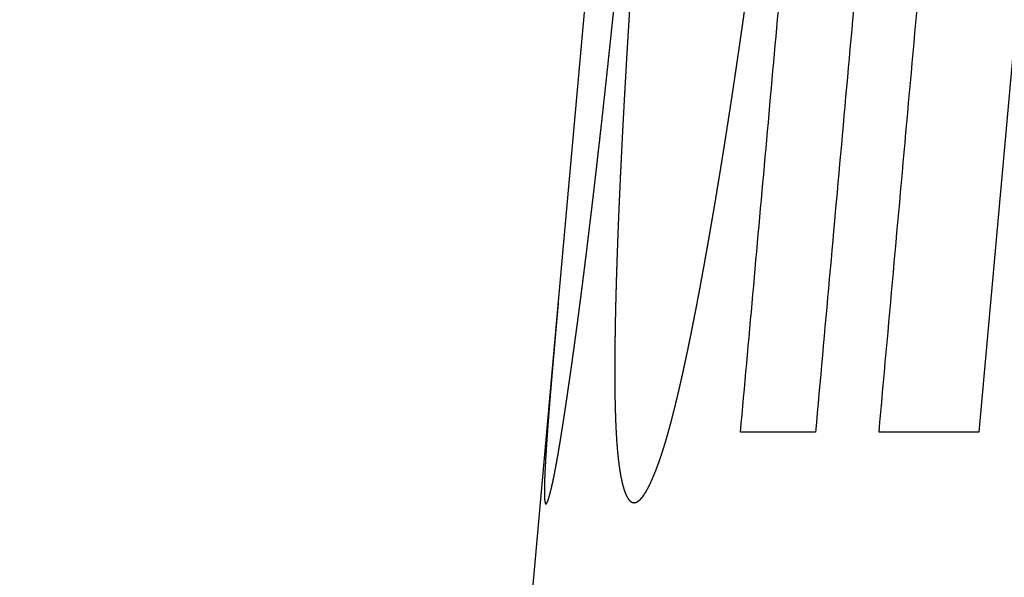
# Model space of a CAD drawing. Extents: x 18 to 825, y 20 to 582.
# Drawn here: x 209 to 210, y 228 to 229 of the extents above; entities that cross this region are included whole.
import ezdxf

# ---------------------------------------------------------------- set-up
doc = ezdxf.new("R2010")
doc.units = 0
doc.layers.add('1', color=7, linetype='CONTINUOUS')

msp = doc.modelspace()

# ---------------------------------------------------------------- linework, layer by layer
at = {"layer": '1', "color": 80, "linetype": 'CONTINUOUS'}
for p, q in [((209.41165, 229.12175), (209.36706, 228.62283)), ((209.36706, 228.62283), (208.92596, 223.6871))]:
    msp.add_line(p, q, dxfattribs=at)
at = {"layer": '1', "color": 51, "linetype": 'CONTINUOUS'}
for points in [[(209.51629, 228.51584), (209.67808, 230.32011)], [(209.81624, 229.68031), (209.71142, 228.51584)], [(209.62969, 228.51584), (209.7238, 229.56293)], [(209.66793, 229.52111), (209.57768, 228.51584)], [(209.57768, 228.51584), (209.51629, 228.51584)], [(209.71142, 228.51584), (209.62969, 228.51584)]]:
    msp.add_open_spline(points, degree=1, dxfattribs=at)
for points, knots in [([(209.39029, 228.66425), (209.39064, 228.66702), (209.39097, 228.66979), (209.39132, 228.67256), (209.39165, 228.67537), (209.392, 228.6782), (209.39233, 228.68104), (209.39303, 228.68676), (209.39337, 228.68966), (209.39372, 228.69255), (209.39442, 228.69842), (209.39512, 228.70433), (209.39582, 228.71033), (209.39618, 228.71334), (209.39653, 228.7164), (209.3969, 228.71944), (209.3976, 228.7256), (209.39795, 228.72872), (209.39833, 228.73182), (209.39868, 228.73497), (209.39905, 228.73813), (209.3994, 228.74129), (209.39977, 228.74449), (209.40012, 228.7477), (209.40087, 228.75415), (209.40122, 228.75741), (209.40159, 228.76068), (209.40234, 228.76727), (209.40269, 228.7706), (209.40343, 228.77728), (209.40418, 228.78404), (209.40492, 228.79088), (209.40531, 228.79431), (209.40606, 228.80124), (209.4068, 228.80822), (209.40719, 228.81176), (209.40794, 228.81885), (209.40833, 228.82242), (209.4087, 228.826), (209.4091, 228.82962), (209.40947, 228.83323), (209.41025, 228.84053), (209.41063, 228.84421), (209.41141, 228.85159), (209.41178, 228.85531), (209.41218, 228.85905), (209.41296, 228.86658), (209.41375, 228.87418), (209.41453, 228.88183), (209.41532, 228.88956), (209.4161, 228.89735), (209.41689, 228.90521), (209.4173, 228.90918), (209.41809, 228.91714), (209.4185, 228.92115), (209.41929, 228.92921), (209.4197, 228.93326), (209.42009, 228.93733), (209.4209, 228.94552), (209.42251, 228.96193), (209.42332, 228.97016), (209.42489, 228.98657), (209.42646, 229.00296), (209.42722, 229.01115), (209.42801, 229.01935), (209.42954, 229.03574), (209.43028, 229.04393), (209.43105, 229.05213), (209.43254, 229.06851), (209.43402, 229.08488), (209.43475, 229.09306), (209.43549, 229.10125), (209.43694, 229.11762), (209.43764, 229.1258), (209.43836, 229.13399), (209.43977, 229.15034), (209.44118, 229.16669), (209.44186, 229.17488), (209.44256, 229.18304), (209.44393, 229.19937), (209.44459, 229.20756), (209.44527, 229.2157), (209.44593, 229.22389), (209.44725, 229.24022), (209.44791, 229.24836), (209.44856, 229.25655), (209.44922, 229.26469)], [0, 0, 0.004627, 0.009251, 0.013878, 0.01857, 0.023299, 0.028024, 0.037585, 0.042413, 0.047244, 0.057043, 0.06691, 0.076913, 0.081949, 0.087052, 0.092126, 0.102401, 0.107607, 0.112783, 0.118023, 0.1233, 0.128574, 0.13392, 0.139262, 0.150021, 0.155466, 0.160913, 0.171911, 0.177458, 0.188592, 0.199862, 0.211269, 0.216993, 0.228535, 0.24018, 0.246075, 0.25789, 0.263852, 0.269811, 0.275842, 0.281869, 0.294032, 0.300161, 0.31246, 0.318658, 0.324893, 0.33743, 0.350105, 0.362847, 0.375726, 0.388707, 0.40179, 0.408403, 0.421657, 0.428338, 0.441763, 0.448512, 0.455293, 0.468925, 0.496257, 0.509957, 0.537283, 0.564575, 0.5782, 0.591863, 0.619148, 0.632771, 0.64643, 0.673675, 0.70092, 0.714539, 0.728162, 0.7554, 0.769017, 0.782636, 0.809835, 0.837033, 0.850647, 0.864229, 0.891388, 0.904998, 0.918544, 0.932154, 0.959307, 0.97285, 0.986458, 1, 1]), ([(209.44554, 229.14275), (209.44471, 229.13246), (209.44393, 229.12223), (209.44351, 229.11712), (209.44273, 229.10699), (209.44233, 229.10195), (209.44155, 229.0919), (209.44118, 229.08692), (209.44078, 229.08192), (209.44004, 229.07202), (209.4393, 229.06218), (209.43855, 229.0524), (209.43818, 229.04755), (209.43783, 229.04269), (209.43746, 229.03785), (209.4371, 229.03304), (209.4364, 229.02344), (209.4357, 229.01394), (209.43535, 229.0092), (209.43502, 229.00449), (209.43466, 228.99978), (209.43433, 228.9951), (209.43398, 228.99043), (209.43332, 228.98113), (209.43299, 228.97652), (209.43268, 228.97191), (209.43202, 228.96276), (209.4314, 228.95366), (209.43078, 228.94463), (209.43047, 228.94014), (209.42985, 228.93121), (209.42956, 228.92677), (209.42925, 228.92234), (209.42896, 228.91794), (209.42838, 228.90918), (209.4278, 228.90047), (209.42751, 228.89615), (209.42724, 228.89183), (209.42695, 228.88753), (209.42642, 228.879), (209.42588, 228.87052), (209.42534, 228.86213), (209.42509, 228.85796), (209.42483, 228.85378), (209.42433, 228.84551), (209.42406, 228.8414), (209.42383, 228.83728), (209.42334, 228.82914), (209.42309, 228.82509), (209.42286, 228.82106), (209.42241, 228.81304), (209.42216, 228.80907), (209.42195, 228.8051), (209.4215, 228.7972), (209.42129, 228.7933), (209.42106, 228.78939), (209.42086, 228.78551), (209.42044, 228.77777), (209.42003, 228.77013), (209.41982, 228.76632), (209.41964, 228.76254), (209.41943, 228.75876), (209.41906, 228.75127), (209.41869, 228.74383), (209.41852, 228.74015), (209.41834, 228.73647), (209.41817, 228.73282), (209.41798, 228.72918), (209.41765, 228.72194), (209.41732, 228.71477), (209.41718, 228.71121), (209.41701, 228.70768), (209.41687, 228.70415), (209.4167, 228.70063), (209.41641, 228.69367), (209.41629, 228.69019), (209.416, 228.68333), (209.41575, 228.67653), (209.41561, 228.67314), (209.41548, 228.66977), (209.41538, 228.66644), (209.41513, 228.65979), (209.41503, 228.6565), (209.4149, 228.65321)], [0, 0, 0.021053, 0.041972, 0.052415, 0.073125, 0.083438, 0.103979, 0.114163, 0.124392, 0.144633, 0.164748, 0.184738, 0.194669, 0.204598, 0.214487, 0.224331, 0.243936, 0.263373, 0.273049, 0.28268, 0.292314, 0.301862, 0.311412, 0.330422, 0.339843, 0.349261, 0.367977, 0.386561, 0.405019, 0.414185, 0.432433, 0.441512, 0.450551, 0.459546, 0.477452, 0.495231, 0.504058, 0.512882, 0.521667, 0.539104, 0.556416, 0.573559, 0.582086, 0.590616, 0.607501, 0.615905, 0.624303, 0.640936, 0.649211, 0.657441, 0.673817, 0.681924, 0.690025, 0.706149, 0.714124, 0.722102, 0.730035, 0.745817, 0.761431, 0.769196, 0.776917, 0.78464, 0.799913, 0.815101, 0.82261, 0.83012, 0.837586, 0.845012, 0.859776, 0.874414, 0.881667, 0.888881, 0.896093, 0.903264, 0.917477, 0.924561, 0.938563, 0.952436, 0.959353, 0.966226, 0.973014, 0.986592, 0.993295, 1, 1]), ([(209.48661, 228.65321), (209.48719, 228.65648), (209.48779, 228.65977), (209.48837, 228.66307), (209.48897, 228.6664), (209.48957, 228.66975), (209.49014, 228.6731), (209.49074, 228.67649), (209.49132, 228.67988), (209.49192, 228.68327), (209.4925, 228.6867), (209.4931, 228.69013), (209.4937, 228.6936), (209.49428, 228.69708), (209.49488, 228.70057), (209.49546, 228.70406), (209.49666, 228.71113), (209.49723, 228.71469), (209.49783, 228.71824), (209.49841, 228.72184), (209.49901, 228.72544), (209.49961, 228.72907), (209.50019, 228.73269), (209.50079, 228.73635), (209.50137, 228.74003), (209.50257, 228.74741), (209.50315, 228.75113), (209.50375, 228.75487), (209.50432, 228.75863), (209.50552, 228.76618), (209.5061, 228.76998), (209.5067, 228.77381), (209.50728, 228.77763), (209.50848, 228.78534), (209.50906, 228.78923), (209.50966, 228.79313), (209.51024, 228.79704), (209.51144, 228.80494), (209.51201, 228.8089), (209.51261, 228.81287), (209.51319, 228.81688), (209.51379, 228.82089), (209.51437, 228.82492), (209.51557, 228.83303), (209.51615, 228.83712), (209.51675, 228.84121), (209.51733, 228.84533), (209.51793, 228.84946), (209.5185, 228.85359), (209.5191, 228.85777), (209.51968, 228.86194), (209.52028, 228.86614), (209.52086, 228.87036), (209.52146, 228.87457), (209.52204, 228.87883), (209.52264, 228.88309), (209.52322, 228.88737), (209.52382, 228.89165), (209.52497, 228.90029), (209.52557, 228.90463), (209.52615, 228.90899), (209.52675, 228.91337), (209.52791, 228.92218), (209.52851, 228.9266), (209.52909, 228.93105), (209.52969, 228.93551), (209.53085, 228.94446), (209.53144, 228.94897), (209.53202, 228.95349), (209.53318, 228.96259), (209.53378, 228.96718), (209.53494, 228.97638), (209.53554, 228.98099), (209.53669, 228.99029), (209.53785, 228.99965), (209.53845, 229.00434), (209.53961, 229.01381), (209.54019, 229.01857), (209.54135, 229.02812), (209.5425, 229.03775), (209.54308, 229.04258), (209.54368, 229.04744), (209.54426, 229.0523), (209.54542, 229.0621), (209.54658, 229.07194), (209.54773, 229.08186), (209.54829, 229.08684), (209.54887, 229.09184), (209.55003, 229.10189), (209.55118, 229.11202), (209.55234, 229.12219), (209.5529, 229.12731), (209.55348, 229.13244), (209.55464, 229.14275)], [0, 0, 0.00671, 0.013468, 0.02026, 0.0271, 0.033982, 0.040857, 0.047821, 0.054777, 0.061741, 0.068781, 0.075827, 0.082956, 0.090078, 0.097248, 0.104411, 0.118916, 0.126202, 0.133496, 0.140865, 0.148242, 0.1557, 0.163111, 0.170611, 0.178145, 0.193269, 0.200886, 0.208551, 0.216251, 0.231705, 0.239487, 0.247317, 0.255141, 0.270926, 0.278874, 0.286869, 0.294858, 0.311015, 0.319128, 0.327247, 0.335444, 0.343646, 0.351883, 0.368453, 0.376815, 0.385182, 0.393586, 0.402036, 0.410481, 0.419014, 0.427541, 0.436116, 0.444726, 0.453342, 0.462035, 0.470734, 0.479468, 0.488208, 0.505843, 0.514707, 0.523608, 0.532555, 0.550521, 0.559552, 0.568618, 0.577731, 0.595987, 0.605183, 0.614415, 0.632962, 0.642324, 0.661078, 0.670481, 0.689443, 0.708529, 0.718099, 0.737392, 0.747081, 0.766541, 0.786166, 0.796021, 0.805922, 0.815818, 0.835776, 0.855817, 0.876024, 0.886165, 0.896351, 0.916808, 0.93743, 0.958136, 0.968567, 0.979003, 1, 1]), ([(209.37952, 228.58151), (209.37981, 228.58364), (209.38012, 228.58579), (209.3804, 228.58798), (209.38102, 228.59244), (209.38164, 228.59703), (209.38195, 228.59937), (209.38229, 228.60174), (209.3826, 228.60414), (209.38293, 228.60656), (209.38326, 228.60902), (209.38357, 228.6115), (209.3839, 228.614), (209.38425, 228.61656), (209.38458, 228.61913), (209.38491, 228.62173), (209.38526, 228.62436), (209.38559, 228.62702), (209.3863, 228.63242), (209.38665, 228.63517), (209.38735, 228.64075), (209.3877, 228.6436), (209.38807, 228.64645), (209.38845, 228.64935), (209.3888, 228.65226), (209.38917, 228.65522), (209.38954, 228.65822), (209.39029, 228.66425)], [0, 0, 0.02575, 0.051779, 0.078265, 0.132286, 0.18778, 0.216018, 0.24478, 0.273755, 0.303008, 0.332751, 0.362709, 0.392944, 0.423949, 0.454921, 0.486384, 0.518125, 0.550325, 0.615527, 0.648741, 0.716154, 0.750597, 0.785072, 0.820038, 0.85522, 0.890923, 0.927118, 1, 1]), ([(209.4149, 228.65321), (209.41482, 228.65015), (209.41461, 228.64412), (209.41445, 228.63819), (209.41437, 228.63525), (209.4142, 228.62948), (209.41412, 228.62663), (209.41399, 228.62099), (209.41393, 228.61822), (209.41385, 228.61547), (209.41381, 228.61272), (209.41368, 228.60735), (209.4136, 228.60207), (209.41354, 228.59947), (209.4135, 228.59689), (209.41348, 228.59432), (209.41339, 228.5893), (209.41335, 228.58436), (209.41331, 228.57954), (209.41327, 228.57481), (209.41327, 228.57018), (209.41325, 228.56791), (209.41325, 228.56565), (209.41327, 228.56342), (209.41327, 228.55904), (209.41331, 228.55476), (209.41335, 228.55058), (209.41339, 228.54649), (209.41344, 228.54451), (209.41346, 228.54252), (209.41354, 228.53864), (209.41358, 228.53673), (209.41364, 228.53487), (209.41368, 228.53301), (209.41375, 228.53119), (209.41379, 228.52938), (209.41391, 228.52586), (209.41399, 228.52413), (209.41406, 228.52243), (209.41414, 228.52076), (209.4142, 228.5191), (209.41428, 228.51747), (209.41445, 228.51429), (209.41455, 228.51274), (209.41464, 228.51123), (209.41474, 228.50972), (209.41482, 228.50825), (209.41492, 228.50678), (209.41505, 228.50536), (209.41526, 228.50259), (209.41538, 228.50124), (209.4155, 228.49992), (209.41561, 228.49862), (209.41573, 228.49734), (209.41588, 228.49608), (209.416, 228.49486), (209.41614, 228.49366), (209.41627, 228.49248), (209.41656, 228.49021), (209.4167, 228.48911), (209.41687, 228.48803)], [0, 0, 0.01851, 0.055037, 0.090931, 0.108691, 0.143586, 0.160846, 0.194984, 0.211741, 0.228376, 0.245005, 0.277519, 0.309403, 0.32516, 0.340789, 0.356292, 0.386676, 0.416557, 0.445687, 0.474318, 0.502322, 0.516075, 0.529702, 0.543205, 0.569709, 0.595589, 0.620844, 0.645599, 0.657604, 0.669606, 0.693115, 0.704619, 0.715877, 0.727132, 0.73814, 0.749145, 0.770411, 0.780925, 0.791183, 0.801322, 0.811331, 0.82122, 0.840499, 0.849896, 0.859036, 0.868184, 0.877074, 0.885973, 0.894632, 0.911431, 0.919592, 0.927628, 0.935529, 0.943316, 0.950992, 0.958407, 0.96571, 0.972876, 0.986739, 0.993423, 1, 1]), ([(209.44831, 228.48803), (209.44872, 228.48911), (209.44911, 228.49021), (209.44953, 228.49132), (209.44992, 228.49248), (209.45033, 228.49366), (209.45075, 228.49486), (209.45116, 228.49608), (209.45199, 228.4986), (209.45242, 228.4999), (209.45283, 228.50124), (209.45327, 228.50259), (209.45368, 228.50395), (209.45412, 228.50536), (209.45455, 228.50678), (209.45498, 228.50823), (209.4554, 228.50972), (209.45585, 228.51121), (209.45629, 228.51274), (209.45672, 228.51429), (209.45715, 228.51586), (209.45761, 228.51747), (209.45804, 228.5191), (209.4585, 228.52074), (209.45895, 228.52241), (209.45986, 228.52584), (209.46032, 228.5276), (209.46077, 228.52938), (209.46123, 228.53117), (209.46168, 228.53299), (209.46216, 228.53485), (209.46261, 228.53673), (209.46309, 228.53864), (209.46354, 228.54056), (209.46449, 228.54449), (209.46497, 228.54649), (209.46544, 228.54852), (209.46592, 228.55056), (209.46639, 228.55265), (209.46689, 228.55476), (209.46737, 228.55687), (209.46786, 228.55904), (209.46834, 228.56121), (209.46933, 228.56563), (209.46983, 228.56789), (209.47032, 228.57016), (209.47131, 228.57479), (209.47181, 228.57715), (209.47233, 228.57952), (209.47282, 228.58194), (209.47334, 228.58436), (209.47384, 228.58682), (209.47435, 228.5893), (209.47487, 228.5918), (209.47539, 228.59432), (209.47642, 228.59945), (209.47694, 228.60205), (209.47745, 228.60468), (209.47797, 228.60735), (209.47851, 228.61001), (209.47902, 228.61272), (209.47956, 228.61545), (209.4801, 228.6182), (209.48062, 228.62099), (209.48169, 228.62661), (209.48223, 228.62946), (209.48277, 228.63236), (209.48332, 228.63525), (209.48386, 228.63819), (209.4844, 228.64114), (209.48496, 228.64412), (209.48549, 228.64712), (209.48605, 228.65015), (209.48661, 228.65321)], [0, 0, 0.006785, 0.013642, 0.020655, 0.027857, 0.035213, 0.042685, 0.050272, 0.065908, 0.073995, 0.082278, 0.090597, 0.098995, 0.107663, 0.116446, 0.125347, 0.134447, 0.143616, 0.152984, 0.162469, 0.172072, 0.181942, 0.191897, 0.201884, 0.212106, 0.23302, 0.243713, 0.254524, 0.265453, 0.2765, 0.287813, 0.299214, 0.310763, 0.322402, 0.34621, 0.35835, 0.37061, 0.382987, 0.395603, 0.408364, 0.421098, 0.434215, 0.447306, 0.474015, 0.487608, 0.501319, 0.529219, 0.543406, 0.557739, 0.572284, 0.586855, 0.601639, 0.616567, 0.631614, 0.646781, 0.677591, 0.693235, 0.708999, 0.725001, 0.741028, 0.757269, 0.773654, 0.790158, 0.806878, 0.840604, 0.857706, 0.875047, 0.892412, 0.909992, 0.927693, 0.945536, 0.963476, 0.981678, 1, 1]), ([(209.36699, 228.622), (209.36651, 228.61665), (209.36629, 228.61392), (209.36604, 228.61121), (209.36579, 228.60854), (209.36534, 228.60327), (209.36488, 228.59813), (209.36465, 228.5956), (209.36445, 228.5931), (209.36422, 228.59064), (209.36381, 228.58579), (209.3636, 228.58341), (209.36319, 228.57876), (209.36298, 228.57646), (209.36261, 228.57198), (209.36224, 228.56762), (209.36205, 228.56547), (209.36186, 228.56336), (209.3617, 228.56129), (209.36151, 228.55924), (209.36135, 228.55722), (209.36102, 228.55327), (209.36085, 228.55135), (209.36071, 228.54945), (209.36054, 228.54759), (209.36025, 228.54393), (209.35996, 228.54039), (209.35982, 228.53868), (209.35969, 228.537), (209.35955, 228.53533), (209.3593, 228.5321), (209.35918, 228.53053), (209.35905, 228.529), (209.35895, 228.52749), (209.35882, 228.52601), (209.35872, 228.52456), (209.35851, 228.52175)], [0, 0, 0.053421, 0.080634, 0.107661, 0.134278, 0.186863, 0.238219, 0.263386, 0.28833, 0.312883, 0.361338, 0.385054, 0.431462, 0.454359, 0.499095, 0.542603, 0.564049, 0.585086, 0.605697, 0.626121, 0.646322, 0.6857, 0.704877, 0.723833, 0.742397, 0.778875, 0.814124, 0.831237, 0.847924, 0.864628, 0.896773, 0.912435, 0.927689, 0.942722, 0.957565, 0.971983, 1, 1]), ([(209.36294, 228.47677), (209.36312, 228.4777), (209.36333, 228.47865), (209.36354, 228.47962), (209.36395, 228.48169), (209.36436, 228.48388), (209.36482, 228.4862), (209.36503, 228.48739), (209.36525, 228.48863), (209.3655, 228.4899), (209.36573, 228.4912), (209.36596, 228.49252), (209.3662, 228.49388), (209.36645, 228.49527), (209.3667, 228.49668), (209.3672, 228.49961), (209.36746, 228.50112), (209.36771, 228.50267), (209.36798, 228.50424), (209.36825, 228.50585), (209.36852, 228.50749), (209.36879, 228.50916), (209.36906, 228.51086), (209.36935, 228.51257), (209.36961, 228.51433), (209.3699, 228.51613), (209.37019, 228.51795), (209.37048, 228.51981), (209.37077, 228.52169), (209.37108, 228.52359), (209.37137, 228.52553), (209.37168, 228.52752), (209.37199, 228.52952), (209.3723, 228.53157), (209.37261, 228.53363), (209.37292, 228.53572), (209.37325, 228.53785), (209.37356, 228.54002), (209.37389, 228.54221), (209.37422, 228.54444), (209.37455, 228.5467), (209.37489, 228.54897), (209.37522, 228.55129), (209.37557, 228.55364), (209.3759, 228.55602), (209.37625, 228.55842), (209.3766, 228.56086), (209.37695, 228.56334), (209.3773, 228.56584), (209.37768, 228.56838), (209.37803, 228.57092), (209.3784, 228.57353), (209.37877, 228.57615), (209.37914, 228.57882), (209.37952, 228.58151)], [0, 0, 0.008944, 0.018119, 0.027484, 0.04736, 0.068384, 0.090629, 0.1021, 0.113989, 0.126106, 0.13857, 0.151226, 0.164301, 0.177567, 0.191024, 0.219092, 0.233544, 0.248347, 0.263375, 0.278786, 0.29439, 0.310379, 0.32656, 0.342965, 0.359724, 0.376899, 0.394265, 0.412017, 0.429962, 0.448129, 0.466652, 0.485589, 0.504719, 0.524234, 0.543942, 0.563842, 0.584158, 0.60483, 0.625723, 0.647002, 0.668473, 0.690138, 0.712188, 0.734652, 0.757281, 0.780131, 0.803366, 0.826988, 0.850802, 0.87503, 0.89923, 0.924037, 0.949036, 0.974422, 1, 1]), ([(209.35851, 228.52175), (209.35837, 228.51987), (209.35825, 228.51801), (209.3581, 228.51619), (209.35798, 228.51437), (209.35773, 228.51086), (209.3576, 228.50914), (209.3575, 228.50744), (209.35738, 228.50579), (209.35717, 228.50255), (209.35707, 228.50095), (209.35698, 228.4994), (209.35688, 228.49789), (209.3568, 228.49639), (209.3567, 228.49492), (209.35653, 228.49207), (209.35647, 228.49068), (209.35639, 228.48934), (209.35632, 228.48799), (209.35624, 228.48669), (209.35612, 228.48419), (209.35608, 228.48297), (209.35601, 228.48177), (209.35597, 228.48061), (209.35591, 228.47948), (209.35583, 228.47729), (209.35581, 228.47625), (209.35577, 228.47522), (209.35574, 228.47423), (209.3557, 228.47326), (209.35566, 228.47142), (209.35566, 228.47053), (209.35564, 228.46968), (209.35564, 228.46883), (209.35562, 228.46805), (209.35562, 228.46652), (209.35564, 228.46581), (209.35564, 228.46511), (209.35566, 228.46445), (209.35566, 228.46383), (209.35568, 228.46323), (209.3557, 228.46265), (209.35574, 228.46209), (209.35577, 228.46158), (209.35581, 228.46108), (209.35583, 228.4606), (209.35587, 228.46017), (209.35591, 228.45976), (209.35597, 228.45939), (209.35601, 228.45903), (209.35608, 228.4587), (209.35612, 228.45839), (209.35618, 228.45812), (209.35624, 228.45788), (209.35639, 228.45748), (209.35655, 228.45719), (209.3568, 228.45697), (209.35709, 228.45699), (209.3574, 228.45726), (209.35763, 228.45757), (209.35787, 228.458), (209.35812, 228.45854), (209.35825, 228.45887), (209.35839, 228.4592), (209.35854, 228.45957), (209.35868, 228.45996), (209.35882, 228.4604), (209.35913, 228.46133), (209.35928, 228.46182), (209.35944, 228.46236), (209.35961, 228.46292), (209.35978, 228.46352), (209.35994, 228.46414), (209.36013, 228.46478), (209.36029, 228.46546), (209.36048, 228.46617), (209.36066, 228.46689), (209.36085, 228.46765), (209.36106, 228.46844), (209.36124, 228.46925), (209.36145, 228.47009), (209.36166, 228.47096), (209.36184, 228.47187), (209.36207, 228.47278), (209.36248, 228.47472), (209.36271, 228.47574), (209.36294, 228.47677)], [0, 0, 0.021901, 0.043545, 0.064727, 0.085893, 0.126787, 0.146755, 0.166468, 0.185719, 0.223468, 0.241984, 0.260006, 0.277564, 0.295107, 0.312186, 0.345356, 0.361449, 0.377075, 0.392689, 0.407837, 0.436907, 0.451073, 0.465009, 0.478455, 0.491672, 0.517126, 0.529126, 0.541133, 0.552654, 0.563942, 0.585304, 0.595622, 0.605463, 0.615301, 0.624423, 0.642179, 0.650341, 0.6585, 0.666182, 0.673381, 0.680344, 0.687067, 0.693563, 0.699567, 0.705346, 0.71087, 0.715932, 0.720755, 0.725134, 0.729241, 0.733148, 0.736779, 0.73998, 0.742948, 0.747807, 0.751676, 0.755582, 0.75895, 0.763713, 0.768177, 0.773981, 0.780852, 0.784952, 0.789143, 0.793777, 0.798636, 0.803948, 0.81533, 0.821329, 0.827856, 0.834614, 0.841832, 0.849282, 0.857028, 0.865176, 0.873616, 0.882287, 0.891425, 0.900853, 0.910458, 0.920584, 0.930944, 0.941721, 0.952604, 0.975665, 0.987715, 1, 1]), ([(209.41687, 228.48803), (209.41705, 228.48669), (209.41724, 228.48537), (209.41745, 228.48407), (209.41786, 228.48159), (209.41807, 228.48039), (209.41829, 228.47923), (209.41852, 228.47809), (209.41875, 228.477), (209.41898, 228.47592), (209.4192, 228.47489), (209.41943, 228.47388), (209.41968, 228.4729), (209.41993, 228.47195), (209.42017, 228.47104), (209.42042, 228.47015), (209.42067, 228.46931), (209.42094, 228.46848), (209.42121, 228.46769), (209.42148, 228.46693), (209.42175, 228.46619), (209.42201, 228.4655), (209.4223, 228.46482), (209.42257, 228.4642), (209.42286, 228.46358), (209.42317, 228.46302), (209.42346, 228.46247), (209.42375, 228.46195), (209.42406, 228.46147), (209.42437, 228.46102), (209.42468, 228.4606), (209.42499, 228.46021), (209.42532, 228.45986), (209.42563, 228.45953), (209.42596, 228.45924), (209.42629, 228.45897), (209.42664, 228.45874), (209.42698, 228.45854), (209.42733, 228.45837), (209.42768, 228.45823), (209.42803, 228.45812), (209.42838, 228.45804), (209.42873, 228.458), (209.4291, 228.45798)], [0, 0, 0.039787, 0.078974, 0.117651, 0.191414, 0.2271, 0.261703, 0.295712, 0.328532, 0.360759, 0.3918, 0.42225, 0.451661, 0.480486, 0.508139, 0.535207, 0.561109, 0.586611, 0.610963, 0.634741, 0.657949, 0.679454, 0.701189, 0.721013, 0.741086, 0.759814, 0.778255, 0.795628, 0.812277, 0.828422, 0.84358, 0.858258, 0.872413, 0.88571, 0.898601, 0.911101, 0.923378, 0.934818, 0.94621, 0.957357, 0.968102, 0.978691, 0.989069, 1, 1]), ([(209.4291, 228.45798), (209.4295, 228.458), (209.42987, 228.45806), (209.43026, 228.45815), (209.43065, 228.45825), (209.43107, 228.45841), (209.43146, 228.4586), (209.43187, 228.45883), (209.43229, 228.45908), (209.4327, 228.45936), (209.43311, 228.4597), (209.43353, 228.46005), (209.43396, 228.46044), (209.43438, 228.46087), (209.43481, 228.46133), (209.43524, 228.46182), (209.43568, 228.46234), (209.43613, 228.4629), (209.43657, 228.4635), (209.43702, 228.46414), (209.43748, 228.4648), (209.43793, 228.4655), (209.43839, 228.46623), (209.43886, 228.46699), (209.43932, 228.4678), (209.43979, 228.46863), (209.44027, 228.46949), (209.44074, 228.4704), (209.44122, 228.47133), (209.44219, 228.47332), (209.44269, 228.47435), (209.44318, 228.47543), (209.44368, 228.47654), (209.44417, 228.47768), (209.44469, 228.47886), (209.44519, 228.48006), (209.4457, 228.4813), (209.44622, 228.48258), (209.44674, 228.4839), (209.44725, 228.48524), (209.44779, 228.48663), (209.44831, 228.48803)], [0, 0, 0.010667, 0.020897, 0.031782, 0.042797, 0.054873, 0.06666, 0.079456, 0.092532, 0.106219, 0.120578, 0.135293, 0.15117, 0.167428, 0.184479, 0.202357, 0.220662, 0.240187, 0.26026, 0.281571, 0.303342, 0.326046, 0.349222, 0.373646, 0.398749, 0.424617, 0.451463, 0.479297, 0.50763, 0.567554, 0.598647, 0.630754, 0.663884, 0.697526, 0.73242, 0.76761, 0.80405, 0.841529, 0.880049, 0.919092, 0.959383, 1, 1])]:
    msp.add_open_spline(points, degree=1, knots=knots, dxfattribs=at)

doc.saveas('drawing.dxf')
